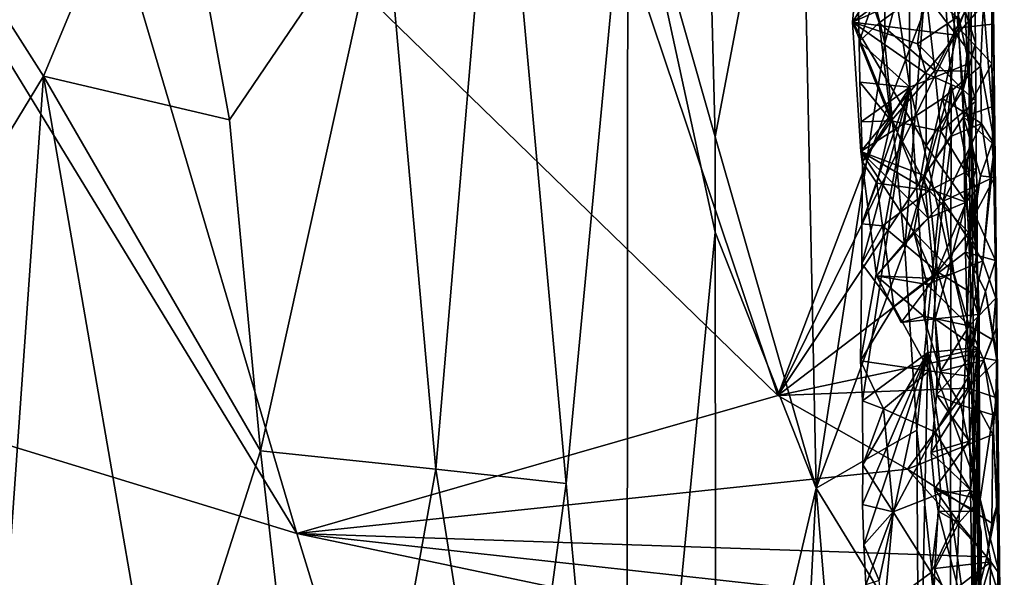
# Model space of a CAD drawing. Units: metres. Extents: x 25.1 to 28.2, y -19.6 to 14.9.
# Drawn here: x 27 to 28, y -3.2 to -2.6 of the extents above; entities that cross this region are included whole.
import ezdxf

# ---------------------------------------------------------------- set-up
doc = ezdxf.new("R2010")
doc.units = ezdxf.units.M

msp = doc.modelspace()

# ---------------------------------------------------------------- linework, layer by layer
at = {"layer": '1'}
for points in [[(27.7829, -3.0005, -0.2175), (27.0061, -2.2455, -0.2172), (27.4451, -1.9968, -0.221)], [(27.9725, -2.5026, -0.22), (27.7829, -3.0005, -0.2175), (27.4451, -1.9968, -0.221)], [(27.6239, -2.4008, 2.188), (27.7165, -2.7264, 2.1015), (27.7019, -2.1705, 2.1094)], [(27.7019, -2.1705, 2.1094), (27.7165, -2.7264, 2.1015), (27.8061, -2.257, 1.9765)], [(26.785, -2.3478, -0.2136), (27.0061, -2.2455, -0.2172), (27.2731, -3.1467, -0.2141)], [(27.2731, -3.1467, -0.2141), (27.0061, -2.2455, -0.2172), (27.7829, -3.0005, -0.2175)], [(27.7165, -2.7264, 2.1015), (27.8238, -3.099, 1.9696), (27.8061, -2.257, 1.9765)], [(27.8061, -2.257, 1.9765), (27.8238, -3.099, 1.9696), (27.8965, -2.6272, 1.8112)], [(27.8061, -2.257, 1.9765), (27.8965, -2.6272, 1.8112), (27.8969, -2.3045, 1.8021)], [(27.9503, -2.4255, 1.6356), (27.9668, -2.6703, 1.5703), (27.9863, -2.2888, 1.3744)], [(27.9668, -2.6703, 1.5703), (27.9891, -2.783, 1.4122), (27.9863, -2.2888, 1.3744)], [(27.9854, -2.6489, 1.1083), (27.9844, -2.498, 1.119), (27.9863, -2.2888, 1.3744)], [(27.9854, -2.6489, 1.1083), (27.9863, -2.2888, 1.3744), (27.9891, -2.783, 1.4122)], [(27.3655, -2.4669, 2.3591), (27.4203, -3.0788, 2.3379), (27.4865, -2.2983, 2.2879)], [(27.4865, -2.2983, 2.2879), (27.4203, -3.0788, 2.3379), (27.5584, -3.0938, 2.2516)], [(27.6239, -2.4008, 2.188), (27.4865, -2.2983, 2.2879), (27.5584, -3.0938, 2.2516)], [(27.8965, -2.6272, 1.8112), (27.9503, -2.4255, 1.6356), (27.8969, -2.3045, 1.8021)], [(25.5941, -2.6333, -0.1983), (26.785, -2.3478, -0.2136), (27.2731, -3.1467, -0.2141)], [(26.881, -2.4686, 2.4824), (27.0045, -2.6623, 2.4705), (27.1357, -2.3466, 2.4425)], [(27.0045, -2.6623, 2.4705), (27.2016, -2.7084, 2.4261), (27.1357, -2.3466, 2.4425)], [(27.1357, -2.3466, 2.4425), (27.2016, -2.7084, 2.4261), (27.3655, -2.4669, 2.3591)], [(27.9228, -2.6737, 0.8622), (27.9019, -2.5339, 0.8105), (27.9209, -2.3497, 0.86)], [(27.9228, -2.6737, 0.8622), (27.9209, -2.3497, 0.86), (27.9854, -2.6489, 1.1083)], [(27.9844, -2.498, 1.119), (27.9854, -2.6489, 1.1083), (27.9209, -2.3497, 0.86)], [(27.6239, -2.4008, 2.188), (27.5584, -3.0938, 2.2516), (27.6228, -3.7963, 2.209)], [(27.6239, -2.4008, 2.188), (27.6228, -3.7963, 2.209), (27.7167, -2.8276, 2.1026)], [(27.7165, -2.7264, 2.1015), (27.6239, -2.4008, 2.188), (27.7167, -2.8276, 2.1026)], [(28.0099, -2.6486, -0.2041), (28.0095, -2.3974, 0.2655), (28.0162, -3.0102, 0.183)], [(28.0095, -2.3974, 0.2655), (28.0099, -2.6486, -0.2041), (28.0096, -2.4956, -0.1534)], [(28.0095, -2.3974, 0.2655), (28.0105, -2.5153, 0.2943), (28.0131, -2.7353, 0.2984)], [(28.0095, -2.3974, 0.2655), (28.0131, -2.7353, 0.2984), (28.0162, -3.0102, 0.183)], [(27.8965, -2.6272, 1.8112), (27.9177, -2.8453, 1.764), (27.9503, -2.4255, 1.6356)], [(27.9503, -2.4255, 1.6356), (27.9177, -2.8453, 1.764), (27.9668, -2.6703, 1.5703)], [(26.881, -2.4686, 2.4824), (26.8598, -2.9001, 2.4861), (27.0045, -2.6623, 2.4705)], [(27.2016, -2.7084, 2.4261), (27.2345, -3.0594, 2.4179), (27.3655, -2.4669, 2.3591)], [(27.2345, -3.0594, 2.4179), (27.4203, -3.0788, 2.3379), (27.3655, -2.4669, 2.3591)], [(27.9746, -2.6109, -0.2196), (27.7829, -3.0005, -0.2175), (27.9725, -2.5026, -0.22)], [(28.0073, -2.5242, -0.2057), (27.9746, -2.6109, -0.2196), (27.9725, -2.5026, -0.22)], [(28.0073, -2.5242, -0.2057), (28.0096, -2.4956, -0.1534), (28.011, -2.6072, -0.197)], [(28.011, -2.6072, -0.197), (28.0096, -2.4956, -0.1534), (28.0099, -2.6486, -0.2041)], [(27.9192, -2.514, 0.4253), (27.8622, -2.605, 0.3886), (27.8712, -2.508, 0.3954)], [(27.9262, -2.5575, 0.4013), (27.8712, -2.508, 0.3954), (27.8622, -2.605, 0.3886)], [(27.8622, -2.605, 0.3886), (27.9192, -2.514, 0.4253), (27.939, -2.5702, 0.4358)], [(28.0105, -2.5153, 0.2943), (28.0011, -2.586, 0.3728), (28.0131, -2.7353, 0.2984)], [(27.9746, -2.6109, -0.2196), (28.0073, -2.5242, -0.2057), (28.011, -2.6072, -0.197)], [(27.8693, -2.6255, 0.738), (27.8676, -2.5396, 0.7278), (27.9019, -2.5339, 0.8105)], [(27.8693, -2.6255, 0.738), (27.9019, -2.5339, 0.8105), (27.9228, -2.6737, 0.8622)], [(27.8676, -2.5396, 0.7278), (27.8693, -2.6255, 0.738), (27.8904, -2.6056, 0.7)], [(27.8676, -2.5396, 0.7278), (27.8904, -2.6056, 0.7), (27.9395, -2.5697, 0.6609)], [(27.9262, -2.5575, 0.4013), (27.8622, -2.605, 0.3886), (27.9725, -2.6188, 0.4008)], [(27.9725, -2.6188, 0.4008), (27.9646, -2.5801, 0.4085), (27.9262, -2.5575, 0.4013)], [(27.9796, -2.6767, 0.4978), (27.9731, -2.5996, 0.4878), (27.9916, -2.5641, 0.5366)], [(27.9796, -2.6767, 0.4978), (27.9916, -2.5641, 0.5366), (27.9927, -2.627, 0.5389)], [(27.9916, -2.5641, 0.5366), (27.9817, -2.5931, 0.5979), (27.9927, -2.627, 0.5389)], [(27.9312, -2.6279, 0.435), (27.8622, -2.605, 0.3886), (27.939, -2.5702, 0.4358)], [(27.9395, -2.5697, 0.6609), (27.8904, -2.6056, 0.7), (27.9494, -2.656, 0.6535)], [(27.9312, -2.6279, 0.435), (27.939, -2.5702, 0.4358), (27.9731, -2.5996, 0.4878)], [(27.9395, -2.5697, 0.6609), (27.9494, -2.656, 0.6535), (27.9817, -2.5931, 0.5979)], [(27.9646, -2.5801, 0.4085), (27.9725, -2.6188, 0.4008), (28.0011, -2.586, 0.3728)], [(27.9725, -2.6188, 0.4008), (27.9978, -2.6517, 0.3858), (28.0011, -2.586, 0.3728)], [(28.0011, -2.586, 0.3728), (27.9978, -2.6517, 0.3858), (28.0131, -2.7353, 0.2984)], [(27.9817, -2.5931, 0.5979), (27.9494, -2.656, 0.6535), (27.9844, -2.6569, 0.592)], [(27.9817, -2.5931, 0.5979), (27.9844, -2.6569, 0.592), (27.9927, -2.627, 0.5389)], [(27.871, -2.7419, 0.394), (27.8622, -2.605, 0.3886), (27.9327, -2.778, 0.4304)], [(27.9327, -2.778, 0.4304), (27.8622, -2.605, 0.3886), (27.9404, -2.736, 0.4342)], [(27.8622, -2.605, 0.3886), (27.9312, -2.6279, 0.435), (27.9402, -2.6593, 0.4447)], [(27.8622, -2.605, 0.3886), (27.9402, -2.6593, 0.4447), (27.9404, -2.736, 0.4342)], [(27.871, -2.7419, 0.394), (27.9725, -2.6188, 0.4008), (27.8622, -2.605, 0.3886)], [(27.8904, -2.6056, 0.7), (27.8693, -2.6255, 0.738), (27.9033, -2.7094, 0.6924)], [(27.8904, -2.6056, 0.7), (27.9033, -2.7094, 0.6924), (27.9494, -2.656, 0.6535)], [(27.9312, -2.6279, 0.435), (27.9731, -2.5996, 0.4878), (27.9796, -2.6767, 0.4978)], [(28.0099, -2.6486, -0.2041), (27.9746, -2.6109, -0.2196), (28.011, -2.6072, -0.197)], [(27.7829, -3.0005, -0.2175), (27.9746, -2.6109, -0.2196), (27.9798, -2.7051, -0.219)], [(27.9577, -2.686, 0.4158), (27.9725, -2.6188, 0.4008), (27.871, -2.7419, 0.394)], [(27.9725, -2.6188, 0.4008), (27.9577, -2.686, 0.4158), (27.9978, -2.6517, 0.3858)], [(27.9798, -2.7051, -0.219), (27.9746, -2.6109, -0.2196), (28.0099, -2.6486, -0.2041)], [(27.8965, -2.6272, 1.8112), (27.8238, -3.099, 1.9696), (27.9177, -2.8453, 1.764)], [(27.8701, -2.6685, 0.7336), (27.8693, -2.6255, 0.738), (27.9228, -2.6737, 0.8622)], [(27.8693, -2.6255, 0.738), (27.8701, -2.6685, 0.7336), (27.9033, -2.7094, 0.6924)], [(27.9402, -2.6593, 0.4447), (27.9312, -2.6279, 0.435), (27.9796, -2.6767, 0.4978)], [(27.9796, -2.6767, 0.4978), (27.9927, -2.627, 0.5389), (27.9931, -2.6887, 0.5654)], [(27.9927, -2.627, 0.5389), (27.9844, -2.6569, 0.592), (27.9931, -2.6887, 0.5654)], [(26.1899, -4.2394, -0.1995), (25.5941, -2.6333, -0.1983), (27.612, -4.2511, -0.211)], [(27.612, -4.2511, -0.211), (25.5941, -2.6333, -0.1983), (27.2731, -3.1467, -0.2141)], [(27.9228, -2.6737, 0.8622), (27.9854, -2.6489, 1.1083), (27.9875, -2.9506, 1.1079)], [(27.9978, -2.6517, 0.3858), (27.9577, -2.686, 0.4158), (27.9989, -2.7124, 0.3785)], [(27.9798, -2.7051, -0.219), (28.0099, -2.6486, -0.2041), (28.0115, -2.6941, -0.1942)], [(27.9875, -2.9506, 1.1079), (27.9854, -2.6489, 1.1083), (27.9965, -2.9103, 1.2222)], [(27.9965, -2.9103, 1.2222), (27.9854, -2.6489, 1.1083), (27.9891, -2.783, 1.4122)], [(27.9978, -2.6517, 0.3858), (27.9989, -2.7124, 0.3785), (28.0131, -2.7353, 0.2984)], [(28.0115, -2.6941, -0.1942), (28.0099, -2.6486, -0.2041), (28.0127, -2.7694, -0.142)], [(28.0127, -2.7694, -0.142), (28.0099, -2.6486, -0.2041), (28.0162, -3.0102, 0.183)], [(27.0045, -2.6623, 2.4705), (26.8598, -2.9001, 2.4861), (26.9355, -3.6367, 2.4849)], [(26.9355, -3.6367, 2.4849), (27.1297, -3.3864, 2.4508), (27.0045, -2.6623, 2.4705)], [(27.2345, -3.0594, 2.4179), (27.0045, -2.6623, 2.4705), (27.1297, -3.3864, 2.4508)], [(27.2016, -2.7084, 2.4261), (27.0045, -2.6623, 2.4705), (27.2345, -3.0594, 2.4179)], [(27.9494, -2.656, 0.6535), (27.9033, -2.7094, 0.6924), (27.956, -2.7205, 0.6477)], [(27.9404, -2.736, 0.4342), (27.9402, -2.6593, 0.4447), (27.9796, -2.6767, 0.4978)], [(27.9494, -2.656, 0.6535), (27.956, -2.7205, 0.6477), (27.9844, -2.6569, 0.592)], [(27.9844, -2.6569, 0.592), (27.956, -2.7205, 0.6477), (27.9931, -2.6887, 0.5654)], [(27.8713, -2.7107, 0.7295), (27.8701, -2.6685, 0.7336), (27.9228, -2.6737, 0.8622)], [(27.8701, -2.6685, 0.7336), (27.8713, -2.7107, 0.7295), (27.9033, -2.7094, 0.6924)], [(27.9177, -2.8453, 1.764), (27.9305, -3.0374, 1.732), (27.9668, -2.6703, 1.5703)], [(27.9305, -3.0374, 1.732), (27.9658, -3.3674, 1.6187), (27.9668, -2.6703, 1.5703)], [(27.9668, -2.6703, 1.5703), (27.9658, -3.3674, 1.6187), (27.9891, -2.783, 1.4122)], [(27.8728, -3.0062, 0.7345), (27.8706, -2.9639, 0.7241), (27.9228, -2.6737, 0.8622)], [(27.8706, -2.9639, 0.7241), (27.872, -2.8608, 0.7366), (27.9228, -2.6737, 0.8622)], [(27.8726, -2.753, 0.7257), (27.8713, -2.7107, 0.7295), (27.9228, -2.6737, 0.8622)], [(27.872, -2.8608, 0.7366), (27.8721, -2.8187, 0.7406), (27.9228, -2.6737, 0.8622)], [(27.8721, -2.8187, 0.7406), (27.8726, -2.753, 0.7257), (27.9228, -2.6737, 0.8622)], [(27.9422, -2.9552, 0.9054), (27.8728, -3.0062, 0.7345), (27.9228, -2.6737, 0.8622)], [(27.9422, -2.9552, 0.9054), (27.9228, -2.6737, 0.8622), (27.9875, -2.9506, 1.1079)], [(27.9828, -2.7956, 0.5028), (27.9404, -2.736, 0.4342), (27.9796, -2.6767, 0.4978)], [(27.9828, -2.7956, 0.5028), (27.9796, -2.6767, 0.4978), (27.9932, -2.7601, 0.5406)], [(27.9932, -2.7601, 0.5406), (27.9796, -2.6767, 0.4978), (27.9931, -2.6887, 0.5654)], [(27.9577, -2.686, 0.4158), (27.871, -2.7419, 0.394), (27.9383, -2.7674, 0.4136)], [(27.9383, -2.7674, 0.4136), (27.967, -2.7256, 0.4099), (27.9577, -2.686, 0.4158)], [(27.956, -2.7205, 0.6477), (27.9825, -2.764, 0.6025), (27.9931, -2.6887, 0.5654)], [(27.9577, -2.686, 0.4158), (27.967, -2.7256, 0.4099), (27.9989, -2.7124, 0.3785)], [(27.9825, -2.764, 0.6025), (27.9932, -2.7601, 0.5406), (27.9931, -2.6887, 0.5654)], [(28.0101, -2.7333, -0.2024), (27.9798, -2.7051, -0.219), (28.0115, -2.6941, -0.1942)], [(28.0101, -2.7333, -0.2024), (28.0115, -2.6941, -0.1942), (28.0127, -2.7694, -0.142)], [(27.9819, -2.8488, -0.2186), (27.7829, -3.0005, -0.2175), (27.9798, -2.7051, -0.219)], [(27.8713, -2.7107, 0.7295), (27.8726, -2.753, 0.7257), (27.9033, -2.7094, 0.6924)], [(27.8726, -2.753, 0.7257), (27.8881, -2.7757, 0.7048), (27.9033, -2.7094, 0.6924)], [(27.9033, -2.7094, 0.6924), (27.8881, -2.7757, 0.7048), (27.9433, -2.7832, 0.6622)], [(27.9033, -2.7094, 0.6924), (27.9433, -2.7832, 0.6622), (27.956, -2.7205, 0.6477)], [(27.967, -2.7256, 0.4099), (27.9588, -2.7948, 0.4176), (27.9989, -2.7124, 0.3785)], [(27.9989, -2.7124, 0.3785), (27.9588, -2.7948, 0.4176), (28.0081, -2.771, 0.3685)], [(27.9819, -2.8488, -0.2186), (27.9798, -2.7051, -0.219), (27.9979, -2.7679, -0.2141)], [(27.9979, -2.7679, -0.2141), (27.9798, -2.7051, -0.219), (28.0101, -2.7333, -0.2024)], [(27.9989, -2.7124, 0.3785), (28.0081, -2.771, 0.3685), (28.0131, -2.7353, 0.2984)], [(27.956, -2.7205, 0.6477), (27.9433, -2.7832, 0.6622), (27.9825, -2.764, 0.6025)], [(27.7165, -2.7264, 2.1015), (27.7167, -2.8276, 2.1026), (27.8238, -3.099, 1.9696)], [(27.967, -2.7256, 0.4099), (27.9383, -2.7674, 0.4136), (27.9588, -2.7948, 0.4176)], [(27.9979, -2.7679, -0.2141), (28.0101, -2.7333, -0.2024), (28.0127, -2.7694, -0.142)], [(28.0081, -2.771, 0.3685), (28.0004, -2.858, 0.3796), (28.0131, -2.7353, 0.2984)], [(28.0131, -2.7353, 0.2984), (28.0004, -2.858, 0.3796), (28.014, -2.8973, 0.36)], [(28.0131, -2.7353, 0.2984), (28.014, -2.8973, 0.36), (28.0152, -2.9274, 0.3244)], [(28.0162, -3.0102, 0.183), (28.0131, -2.7353, 0.2984), (28.0152, -2.9274, 0.3244)], [(27.8877, -2.8737, 0.4028), (27.871, -2.7419, 0.394), (27.9425, -2.8125, 0.439)], [(27.9425, -2.8125, 0.439), (27.871, -2.7419, 0.394), (27.9327, -2.778, 0.4304)], [(27.9273, -2.8273, 0.4164), (27.9383, -2.7674, 0.4136), (27.871, -2.7419, 0.394)], [(27.871, -2.7419, 0.394), (27.8877, -2.8737, 0.4028), (27.9273, -2.8273, 0.4164)], [(27.9327, -2.778, 0.4304), (27.9404, -2.736, 0.4342), (27.9828, -2.7956, 0.5028)], [(27.8726, -2.753, 0.7257), (27.8721, -2.8187, 0.7406), (27.8881, -2.7757, 0.7048)], [(27.9825, -2.764, 0.6025), (27.9433, -2.7832, 0.6622), (27.9853, -2.8278, 0.5966)], [(27.9932, -2.7601, 0.5406), (27.9825, -2.764, 0.6025), (27.9942, -2.7813, 0.5435)], [(27.9825, -2.764, 0.6025), (27.9853, -2.8278, 0.5966), (27.9942, -2.7813, 0.5435)], [(27.9942, -2.7813, 0.5435), (27.9828, -2.7956, 0.5028), (27.9932, -2.7601, 0.5406)], [(27.8881, -2.7757, 0.7048), (27.8721, -2.8187, 0.7406), (27.8938, -2.8207, 0.7006)], [(27.8881, -2.7757, 0.7048), (27.8938, -2.8207, 0.7006), (27.9433, -2.7832, 0.6622)], [(27.9273, -2.8273, 0.4164), (27.9425, -2.8125, 0.439), (27.9383, -2.7674, 0.4136)], [(27.9383, -2.7674, 0.4136), (27.9425, -2.8125, 0.439), (27.9588, -2.7948, 0.4176)], [(27.9588, -2.7948, 0.4176), (28.0004, -2.858, 0.3796), (28.0081, -2.771, 0.3685)], [(27.992, -2.8087, -0.2172), (27.9819, -2.8488, -0.2186), (27.9979, -2.7679, -0.2141)], [(27.992, -2.8087, -0.2172), (27.9979, -2.7679, -0.2141), (28.0127, -2.7694, -0.142)], [(27.992, -2.8087, -0.2172), (28.0127, -2.7694, -0.142), (28.0139, -2.8577, -0.1669)], [(28.0149, -2.955, -0.1409), (28.0139, -2.8577, -0.1669), (28.0127, -2.7694, -0.142)], [(28.0127, -2.7694, -0.142), (28.0162, -3.0102, 0.183), (28.0149, -2.955, -0.1409)], [(27.9433, -2.7832, 0.6622), (27.8938, -2.8207, 0.7006), (27.9524, -2.8694, 0.6547)], [(27.9425, -2.8125, 0.439), (27.9327, -2.778, 0.4304), (27.9828, -2.7956, 0.5028)], [(27.9433, -2.7832, 0.6622), (27.9524, -2.8694, 0.6547), (27.9853, -2.8278, 0.5966)], [(27.9891, -2.783, 1.4122), (27.9658, -3.3674, 1.6187), (27.9942, -3.4652, 1.4466)], [(27.9828, -2.7956, 0.5028), (27.9942, -2.7813, 0.5435), (27.9944, -2.8466, 0.5533)], [(27.9942, -2.7813, 0.5435), (27.9853, -2.8278, 0.5966), (27.9944, -2.8466, 0.5533)], [(27.9891, -2.783, 1.4122), (27.9942, -3.4652, 1.4466), (27.9965, -2.9103, 1.2222)], [(27.9425, -2.8125, 0.439), (27.9488, -2.8765, 0.4455), (27.9588, -2.7948, 0.4176)], [(27.9425, -2.8125, 0.439), (27.9828, -2.7956, 0.5028), (27.9488, -2.8765, 0.4455)], [(27.9588, -2.7948, 0.4176), (27.9488, -2.8765, 0.4455), (27.9696, -2.871, 0.4115)], [(27.9498, -2.9192, 0.4489), (27.9488, -2.8765, 0.4455), (27.9828, -2.7956, 0.5028)], [(27.9498, -2.9192, 0.4489), (27.9828, -2.7956, 0.5028), (27.9955, -2.9148, 0.5367)], [(27.9588, -2.7948, 0.4176), (27.9696, -2.871, 0.4115), (28.0004, -2.858, 0.3796)], [(27.9955, -2.9148, 0.5367), (27.9828, -2.7956, 0.5028), (27.9944, -2.8466, 0.5533)], [(27.8721, -2.8187, 0.7406), (27.872, -2.8608, 0.7366), (27.8938, -2.8207, 0.7006)], [(27.8877, -2.8737, 0.4028), (27.9425, -2.8125, 0.439), (27.9488, -2.8765, 0.4455)], [(27.9425, -2.8125, 0.439), (27.9273, -2.8273, 0.4164), (27.9488, -2.8765, 0.4455)], [(27.9819, -2.8488, -0.2186), (27.992, -2.8087, -0.2172), (28.0139, -2.8577, -0.1669)], [(27.6228, -3.7963, 2.209), (27.7172, -3.5527, 2.1137), (27.7167, -2.8276, 2.1026)], [(27.7167, -2.8276, 2.1026), (27.7172, -3.5527, 2.1137), (27.8238, -3.099, 1.9696)], [(27.8938, -2.8207, 0.7006), (27.872, -2.8608, 0.7366), (27.9061, -2.9062, 0.692)], [(27.9273, -2.8273, 0.4164), (27.8877, -2.8737, 0.4028), (27.9414, -2.8831, 0.4094)], [(27.8938, -2.8207, 0.7006), (27.9061, -2.9062, 0.692), (27.9524, -2.8694, 0.6547)], [(27.9273, -2.8273, 0.4164), (27.9696, -2.871, 0.4115), (27.9488, -2.8765, 0.4455)], [(27.9414, -2.8831, 0.4094), (27.9696, -2.871, 0.4115), (27.9273, -2.8273, 0.4164)], [(27.9853, -2.8278, 0.5966), (27.9524, -2.8694, 0.6547), (27.9881, -2.8917, 0.5906)], [(27.9853, -2.8278, 0.5966), (27.9881, -2.8917, 0.5906), (27.9944, -2.8466, 0.5533)], [(27.9849, -2.9579, -0.2171), (27.7829, -3.0005, -0.2175), (27.9819, -2.8488, -0.2186)], [(27.8238, -3.099, 1.9696), (27.9305, -3.0374, 1.732), (27.9177, -2.8453, 1.764)], [(27.9849, -2.9579, -0.2171), (27.9819, -2.8488, -0.2186), (28.0031, -2.8905, -0.2127)], [(28.0031, -2.8905, -0.2127), (27.9819, -2.8488, -0.2186), (28.0139, -2.8577, -0.1669)], [(27.9944, -2.8466, 0.5533), (27.9881, -2.8917, 0.5906), (27.9955, -2.9148, 0.5367)], [(27.9696, -2.871, 0.4115), (27.9858, -2.9267, 0.3995), (28.0004, -2.858, 0.3796)], [(28.0004, -2.858, 0.3796), (27.9858, -2.9267, 0.3995), (28.014, -2.8973, 0.36)], [(28.0149, -2.955, -0.1409), (28.0031, -2.8905, -0.2127), (28.0139, -2.8577, -0.1669)], [(27.872, -2.8608, 0.7366), (27.8706, -2.9639, 0.7241), (27.9061, -2.9062, 0.692)], [(27.9061, -2.9062, 0.692), (27.9434, -2.9746, 0.6651), (27.9524, -2.8694, 0.6547)], [(27.9858, -2.9267, 0.3995), (27.9696, -2.871, 0.4115), (27.9414, -2.8831, 0.4094)], [(27.9434, -2.9746, 0.6651), (27.9856, -2.9802, 0.6023), (27.9524, -2.8694, 0.6547)], [(27.9524, -2.8694, 0.6547), (27.9856, -2.9802, 0.6023), (27.9881, -2.8917, 0.5906)], [(27.9137, -2.9234, 0.4194), (27.8877, -2.8737, 0.4028), (27.9488, -2.8765, 0.4455)], [(27.8877, -2.8737, 0.4028), (27.9376, -2.9166, 0.4168), (27.9414, -2.8831, 0.4094)], [(27.8877, -2.8737, 0.4028), (27.9137, -2.9234, 0.4194), (27.9376, -2.9166, 0.4168)], [(27.9498, -2.9192, 0.4489), (27.9137, -2.9234, 0.4194), (27.9488, -2.8765, 0.4455)], [(27.9414, -2.8831, 0.4094), (27.9376, -2.9166, 0.4168), (27.9858, -2.9267, 0.3995)], [(28.0153, -2.9636, -0.1897), (27.9849, -2.9579, -0.2171), (28.0031, -2.8905, -0.2127)], [(27.9881, -2.8917, 0.5906), (27.9856, -2.9802, 0.6023), (27.9955, -2.9148, 0.5367)], [(28.0149, -2.955, -0.1409), (28.0153, -2.9636, -0.1897), (28.0031, -2.8905, -0.2127)], [(27.9858, -2.9267, 0.3995), (28.0102, -2.9412, 0.3755), (28.014, -2.8973, 0.36)], [(28.014, -2.8973, 0.36), (28.0102, -2.9412, 0.3755), (28.0152, -2.9274, 0.3244)], [(27.8706, -2.9639, 0.7241), (27.9434, -2.9746, 0.6651), (27.9061, -2.9062, 0.692)], [(27.9904, -3.0862, 1.1086), (27.9875, -2.9506, 1.1079), (27.9965, -2.9103, 1.2222)], [(27.9977, -3.441, 1.1439), (27.9897, -3.2853, 1.0838), (27.9965, -2.9103, 1.2222)], [(27.9897, -3.2853, 1.0838), (27.9904, -3.0862, 1.1086), (27.9965, -2.9103, 1.2222)], [(27.9942, -3.4652, 1.4466), (27.9977, -3.441, 1.1439), (27.9965, -2.9103, 1.2222)], [(27.9376, -2.9166, 0.4168), (27.9137, -2.9234, 0.4194), (27.9498, -2.9192, 0.4489)], [(27.9555, -2.9749, 0.4258), (27.9376, -2.9166, 0.4168), (27.9498, -2.9192, 0.4489)], [(27.9376, -2.9166, 0.4168), (27.9555, -2.9749, 0.4258), (27.9858, -2.9267, 0.3995)], [(27.9946, -2.9512, 0.5195), (27.9498, -2.9192, 0.4489), (27.9955, -2.9148, 0.5367)], [(27.952, -2.9606, 0.4556), (27.9555, -2.9749, 0.4258), (27.9498, -2.9192, 0.4489)], [(27.952, -2.9606, 0.4556), (27.9498, -2.9192, 0.4489), (27.9946, -2.9512, 0.5195)], [(27.9856, -2.9802, 0.6023), (27.9946, -2.9512, 0.5195), (27.9955, -2.9148, 0.5367)], [(27.9555, -2.9749, 0.4258), (28.0015, -2.9631, 0.3807), (27.9858, -2.9267, 0.3995)], [(27.9858, -2.9267, 0.3995), (28.0015, -2.9631, 0.3807), (28.0102, -2.9412, 0.3755)], [(28.0015, -2.9631, 0.3807), (28.0158, -3.0116, 0.3189), (28.0152, -2.9274, 0.3244)], [(28.0102, -2.9412, 0.3755), (28.0015, -2.9631, 0.3807), (28.0152, -2.9274, 0.3244)], [(28.0158, -3.0116, 0.3189), (28.0162, -3.0102, 0.183), (28.0152, -2.9274, 0.3244)], [(27.9904, -3.0862, 1.1086), (27.9422, -2.9552, 0.9054), (27.9875, -2.9506, 1.1079)], [(27.9513, -2.9999, 0.4499), (27.952, -2.9606, 0.4556), (27.9946, -2.9512, 0.5195)], [(27.986, -3.0491, 0.5058), (27.9513, -2.9999, 0.4499), (27.9946, -2.9512, 0.5195)], [(27.9946, -2.9512, 0.5195), (27.9856, -2.9802, 0.6023), (27.9957, -3.0388, 0.556)], [(27.986, -3.0491, 0.5058), (27.9946, -2.9512, 0.5195), (27.9957, -3.0388, 0.556)], [(27.9849, -2.9579, -0.2171), (27.9844, -2.9928, -0.2175), (27.7829, -3.0005, -0.2175)], [(27.8728, -3.0062, 0.7345), (27.8952, -3.0149, 0.701), (27.8706, -2.9639, 0.7241)], [(27.8952, -3.0149, 0.701), (27.9434, -2.9746, 0.6651), (27.8706, -2.9639, 0.7241)], [(27.8727, -3.1163, 0.7339), (27.873, -3.0742, 0.7379), (27.9422, -2.9552, 0.9054)], [(27.8741, -3.1588, 0.7299), (27.8727, -3.1163, 0.7339), (27.9422, -2.9552, 0.9054)], [(27.873, -3.0742, 0.7379), (27.8728, -3.0062, 0.7345), (27.9422, -2.9552, 0.9054)], [(27.8904, -3.1966, 0.7711), (27.8741, -3.1588, 0.7299), (27.9422, -2.9552, 0.9054)], [(27.8904, -3.1966, 0.7711), (27.9422, -2.9552, 0.9054), (27.9305, -3.5207, 0.8571)], [(27.9305, -3.5207, 0.8571), (27.9422, -2.9552, 0.9054), (27.9897, -3.2853, 1.0838)], [(27.9897, -3.2853, 1.0838), (27.9422, -2.9552, 0.9054), (27.9904, -3.0862, 1.1086)], [(27.952, -2.9606, 0.4556), (27.9513, -2.9999, 0.4499), (27.9555, -2.9749, 0.4258)], [(27.9555, -2.9749, 0.4258), (27.977, -3.011, 0.4085), (28.0015, -2.9631, 0.3807)], [(28.0015, -2.9631, 0.3807), (27.977, -3.011, 0.4085), (28.011, -3.0211, 0.3671)], [(27.9844, -2.9928, -0.2175), (27.9849, -2.9579, -0.2171), (28.0153, -2.9636, -0.1897)], [(28.0143, -3.0026, -0.1984), (27.9844, -2.9928, -0.2175), (28.0153, -2.9636, -0.1897)], [(28.0015, -2.9631, 0.3807), (28.011, -3.0211, 0.3671), (28.0158, -3.0116, 0.3189)], [(28.0143, -3.0026, -0.1984), (28.0153, -2.9636, -0.1897), (28.0162, -3.1132, -0.1573)], [(28.0153, -2.9636, -0.1897), (28.0149, -2.955, -0.1409), (28.0162, -3.1132, -0.1573)], [(28.0162, -3.1132, -0.1573), (28.0149, -2.955, -0.1409), (28.0162, -3.0102, 0.183)], [(27.9434, -2.9746, 0.6651), (27.8952, -3.0149, 0.701), (27.9502, -3.0396, 0.6593)], [(27.9434, -2.9746, 0.6651), (27.9502, -3.0396, 0.6593), (27.9856, -2.9802, 0.6023)], [(27.9555, -2.9749, 0.4258), (27.9513, -2.9999, 0.4499), (27.977, -3.011, 0.4085)], [(27.9856, -2.9802, 0.6023), (27.9502, -3.0396, 0.6593), (27.9874, -3.1008, 0.6006)], [(27.9856, -2.9802, 0.6023), (27.9874, -3.1008, 0.6006), (27.9957, -3.0388, 0.556)], [(27.9204, -3.0787, -0.2177), (27.7829, -3.0005, -0.2175), (27.9844, -2.9928, -0.2175)], [(27.9204, -3.0787, -0.2177), (27.9844, -2.9928, -0.2175), (28.0111, -3.0421, -0.2056)], [(28.0111, -3.0421, -0.2056), (27.9844, -2.9928, -0.2175), (28.0143, -3.0026, -0.1984)], [(27.2731, -3.1467, -0.2141), (27.7829, -3.0005, -0.2175), (27.9204, -3.0787, -0.2177)], [(27.8728, -3.0062, 0.7345), (27.873, -3.0742, 0.7379), (27.8952, -3.0149, 0.701)], [(27.9456, -3.0609, 0.4443), (27.9513, -2.9999, 0.4499), (27.986, -3.0491, 0.5058)], [(27.9513, -2.9999, 0.4499), (27.9456, -3.0609, 0.4443), (27.977, -3.011, 0.4085)], [(28.0111, -3.0421, -0.2056), (28.0143, -3.0026, -0.1984), (28.0162, -3.1132, -0.1573)], [(27.8952, -3.0149, 0.701), (27.873, -3.0742, 0.7379), (27.9054, -3.1239, 0.6953)], [(27.8952, -3.0149, 0.701), (27.9054, -3.1239, 0.6953), (27.9502, -3.0396, 0.6593)], [(27.977, -3.011, 0.4085), (27.9456, -3.0609, 0.4443), (27.9976, -3.1104, 0.39)], [(27.977, -3.011, 0.4085), (27.9976, -3.1104, 0.39), (28.011, -3.0211, 0.3671)], [(28.0158, -3.0116, 0.3189), (28.011, -3.0211, 0.3671), (28.0179, -3.19, 0.3235)], [(28.0162, -3.0102, 0.183), (28.0158, -3.0116, 0.3189), (28.0179, -3.19, 0.3235)], [(28.0162, -3.1132, -0.1573), (28.0162, -3.0102, 0.183), (28.0201, -3.3755, 0.3019)], [(28.0201, -3.3755, 0.3019), (28.0162, -3.0102, 0.183), (28.0179, -3.19, 0.3235)], [(28.011, -3.0211, 0.3671), (27.9976, -3.1104, 0.39), (28.0179, -3.19, 0.3235)], [(27.9318, -3.275, 1.7371), (27.9305, -3.0374, 1.732), (27.8238, -3.099, 1.9696)], [(27.9305, -3.0374, 1.732), (27.9318, -3.275, 1.7371), (27.9658, -3.3674, 1.6187)], [(27.9502, -3.0396, 0.6593), (27.9054, -3.1239, 0.6953), (27.956, -3.1041, 0.6533)], [(28.01, -3.1358, -0.2077), (27.9204, -3.0787, -0.2177), (28.0111, -3.0421, -0.2056)], [(27.9502, -3.0396, 0.6593), (27.956, -3.1041, 0.6533), (27.9874, -3.1008, 0.6006)], [(27.994, -3.1237, 0.5199), (27.986, -3.0491, 0.5058), (27.9957, -3.0388, 0.556)], [(27.9874, -3.1008, 0.6006), (27.994, -3.1237, 0.5199), (27.9957, -3.0388, 0.556)], [(28.01, -3.1358, -0.2077), (28.0111, -3.0421, -0.2056), (28.0162, -3.1132, -0.1573)], [(27.9491, -3.0997, 0.4358), (27.9456, -3.0609, 0.4443), (27.986, -3.0491, 0.5058)], [(27.994, -3.1237, 0.5199), (27.9491, -3.0997, 0.4358), (27.986, -3.0491, 0.5058)], [(27.1297, -3.3864, 2.4508), (27.3075, -3.7043, 2.3971), (27.2345, -3.0594, 2.4179)], [(27.2345, -3.0594, 2.4179), (27.3075, -3.7043, 2.3971), (27.4203, -3.0788, 2.3379)], [(27.9976, -3.1104, 0.39), (27.9456, -3.0609, 0.4443), (27.9491, -3.0997, 0.4358)], [(27.2731, -3.1467, -0.2141), (27.9204, -3.0787, -0.2177), (28.0045, -3.1716, -0.2139)], [(27.4203, -3.0788, 2.3379), (27.3075, -3.7043, 2.3971), (27.4961, -3.5567, 2.302)], [(27.5584, -3.0938, 2.2516), (27.4203, -3.0788, 2.3379), (27.4961, -3.5567, 2.302)], [(27.873, -3.0742, 0.7379), (27.8727, -3.1163, 0.7339), (27.9054, -3.1239, 0.6953)], [(28.0045, -3.1716, -0.2139), (27.9204, -3.0787, -0.2177), (28.01, -3.1358, -0.2077)], [(27.5584, -3.0938, 2.2516), (27.4961, -3.5567, 2.302), (27.6228, -3.7963, 2.209)], [(27.7172, -3.5527, 2.1137), (27.7894, -3.7603, 2.0301), (27.8238, -3.099, 1.9696)], [(27.8238, -3.099, 1.9696), (27.7894, -3.7603, 2.0301), (27.8634, -3.5827, 1.9054)], [(27.8238, -3.099, 1.9696), (27.8634, -3.5827, 1.9054), (27.9318, -3.275, 1.7371)], [(27.9491, -3.0997, 0.4358), (27.9529, -3.1233, 0.4537), (27.9749, -3.1355, 0.4146)], [(27.9529, -3.1233, 0.4537), (27.9491, -3.0997, 0.4358), (27.994, -3.1237, 0.5199)], [(27.9491, -3.0997, 0.4358), (27.9749, -3.1355, 0.4146), (27.9976, -3.1104, 0.39)], [(27.9054, -3.1239, 0.6953), (27.9456, -3.1883, 0.6659), (27.956, -3.1041, 0.6533)], [(27.956, -3.1041, 0.6533), (27.9456, -3.1883, 0.6659), (27.9874, -3.1008, 0.6006)], [(27.9874, -3.1008, 0.6006), (27.9456, -3.1883, 0.6659), (27.9894, -3.2388, 0.5995)], [(27.9976, -3.1104, 0.39), (27.9749, -3.1355, 0.4146), (28.0089, -3.1769, 0.377)], [(27.994, -3.1237, 0.5199), (27.9874, -3.1008, 0.6006), (27.9985, -3.1453, 0.5419)], [(27.9874, -3.1008, 0.6006), (27.9894, -3.2388, 0.5995), (27.9985, -3.1453, 0.5419)], [(27.9976, -3.1104, 0.39), (28.0089, -3.1769, 0.377), (28.0179, -3.19, 0.3235)], [(27.8727, -3.1163, 0.7339), (27.8741, -3.1588, 0.7299), (27.9054, -3.1239, 0.6953)], [(28.0045, -3.1716, -0.2139), (28.01, -3.1358, -0.2077), (28.0162, -3.1132, -0.1573)], [(28.0161, -3.2084, -0.2009), (28.0045, -3.1716, -0.2139), (28.0162, -3.1132, -0.1573)], [(28.0161, -3.2084, -0.2009), (28.0162, -3.1132, -0.1573), (28.018, -3.2388, -0.1625)], [(28.018, -3.2388, -0.1625), (28.0162, -3.1132, -0.1573), (28.0231, -3.591, 0.3202)], [(28.0231, -3.591, 0.3202), (28.0162, -3.1132, -0.1573), (28.0201, -3.3755, 0.3019)], [(27.8741, -3.1588, 0.7299), (27.8764, -3.2014, 0.7259), (27.9054, -3.1239, 0.6953)], [(27.8764, -3.2014, 0.7259), (27.896, -3.2245, 0.7032), (27.9054, -3.1239, 0.6953)], [(27.9054, -3.1239, 0.6953), (27.896, -3.2245, 0.7032), (27.9456, -3.1883, 0.6659)], [(27.9495, -3.184, 0.4469), (27.9529, -3.1233, 0.4537), (27.998, -3.2966, 0.5225)], [(27.9529, -3.1233, 0.4537), (27.9495, -3.184, 0.4469), (27.9749, -3.1355, 0.4146)], [(27.998, -3.2966, 0.5225), (27.9529, -3.1233, 0.4537), (27.994, -3.1237, 0.5199)], [(27.9985, -3.1453, 0.5419), (27.998, -3.2966, 0.5225), (27.994, -3.1237, 0.5199)], [(27.9749, -3.1355, 0.4146), (27.9495, -3.184, 0.4469), (28.0089, -3.1769, 0.377)], [(27.612, -4.2511, -0.211), (27.2731, -3.1467, -0.2141), (27.9715, -3.293, -0.2171)], [(27.2731, -3.1467, -0.2141), (28.0045, -3.1716, -0.2139), (27.9913, -3.226, -0.216)], [(27.2731, -3.1467, -0.2141), (27.9913, -3.226, -0.216), (27.9715, -3.293, -0.2171)], [(27.9985, -3.1453, 0.5419), (27.9894, -3.2388, 0.5995), (27.998, -3.2966, 0.5225)], [(27.8764, -3.2014, 0.7259), (27.8741, -3.1588, 0.7299), (27.8904, -3.1966, 0.7711)], [(27.9913, -3.226, -0.216), (28.0045, -3.1716, -0.2139), (28.0161, -3.2084, -0.2009)], [(27.9495, -3.184, 0.4469), (27.9479, -3.2235, 0.4416), (28.0089, -3.1769, 0.377)], [(27.9479, -3.2235, 0.4416), (27.9805, -3.2725, 0.4159), (28.0089, -3.1769, 0.377)], [(27.9479, -3.2235, 0.4416), (27.9495, -3.184, 0.4469), (27.998, -3.2966, 0.5225)], [(28.0089, -3.1769, 0.377), (27.9805, -3.2725, 0.4159), (28.0065, -3.2485, 0.3812)], [(28.0089, -3.1769, 0.377), (28.0065, -3.2485, 0.3812), (28.0179, -3.19, 0.3235)], [(27.9456, -3.1883, 0.6659), (27.896, -3.2245, 0.7032), (27.9557, -3.2829, 0.6571)], [(27.9456, -3.1883, 0.6659), (27.9557, -3.2829, 0.6571), (27.9894, -3.2388, 0.5995)], [(28.0065, -3.2485, 0.3812), (28.0162, -3.3063, 0.3666), (28.0179, -3.19, 0.3235)], [(28.0179, -3.19, 0.3235), (28.0162, -3.3063, 0.3666), (28.0201, -3.3755, 0.3019)]]:
    msp.add_3dface(points, dxfattribs=at)

doc.saveas('drawing.dxf')
